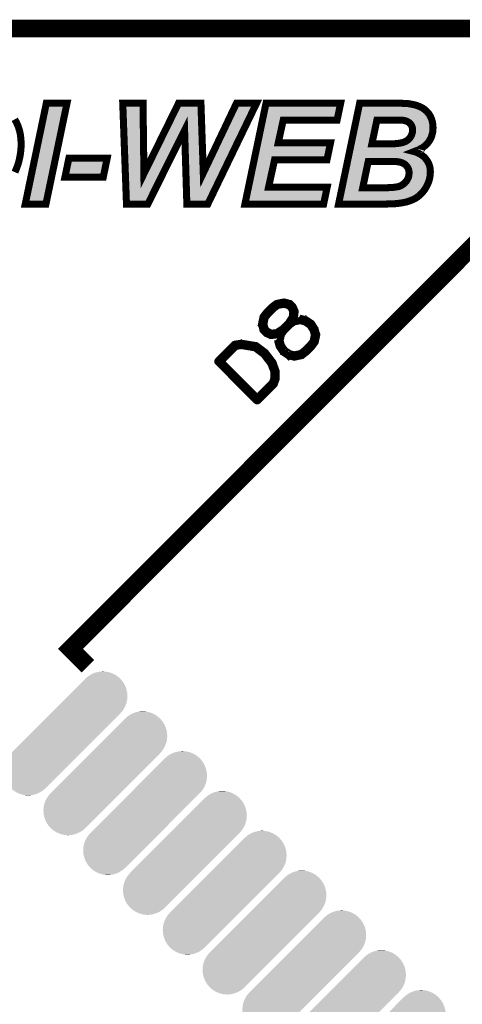
# Model space of a CAD drawing. Extents: x 0 to 130, y 0 to 74.
# Drawn here: x 62 to 68, y 60 to 74 of the extents above; entities that cross this region are included whole.
import ezdxf

# ---------------------------------------------------------------- set-up
doc = ezdxf.new("R2010")
doc.units = 0
doc.layers.get('0').update_dxf_attribs({"linetype": 'CONTINUOUS'})
for name, color, linetype in [('2_MASKTOP_GBR', 6, 'CONTINUOUS'), ('6_PLATA_GBR', 5, 'CONTINUOUS'), ('SCHELTOP_GBR', 7, 'CONTINUOUS')]:
    doc.layers.add(name, color=color, linetype=linetype)

# ---------------------------------------------------------------- blocks, each defined once
blk = doc.blocks.new('CUSTOM_118')
for points in [[(0.324554, 0.813452), (0.371384, 0.842148), (0.736018, 0.813452), (0.689188, 0.842148)], [(0.371384, 0.842148), (0.422126, 0.863168), (0.689188, 0.842148), (0.638446, 0.863168)], [(0.422126, 0.863168), (0.475532, 0.875988), (0.638446, 0.863168), (0.58504, 0.875988)], [(0.475532, 0.875988), (0.530286, 0.880298), (0.58504, 0.875988), (0.530286, 0.880298)], [(0.1942, 0.689188), (0.24103, 0.736018), (0.842148, 0.689188), (0.813452, 0.736018)], [(0.24103, 0.736018), (0.281838, 0.776826), (0.813452, 0.736018), (0.7786, 0.776826)], [(0.281838, 0.776826), (0.28279, 0.777782), (0.7786, 0.776826), (0.777782, 0.777782)], [(0.28279, 0.777782), (0.324554, 0.813452), (0.777782, 0.777782), (0.736018, 0.813452)], [(0.035298, 0.530286), (0.090052, 0.58504), (0.880298, 0.530286), (0.875988, 0.58504)], [(0.090052, 0.58504), (0.143458, 0.638446), (0.875988, 0.58504), (0.863168, 0.638446)], [(0.143458, 0.638446), (0.1942, 0.689188), (0.863168, 0.638446), (0.842148, 0.689188)], [(-0.123604, 0.371384), (-0.072862, 0.422126), (0.842148, 0.371384), (0.863168, 0.422126)], [(-0.072862, 0.422126), (-0.019456, 0.475532), (0.863168, 0.422126), (0.875988, 0.475532)], [(-0.019456, 0.475532), (0.035298, 0.530286), (0.875988, 0.475532), (0.880298, 0.530286)], [(-0.776826, -0.281838), (-0.21315, 0.281838), (0.21315, -0.281838), (0.776826, 0.281838)], [(-0.21315, 0.281838), (-0.212198, 0.28279), (0.776826, 0.281838), (0.777782, 0.28279)], [(-0.212198, 0.28279), (-0.170434, 0.324554), (0.777782, 0.28279), (0.813452, 0.324554)], [(-0.170434, 0.324554), (-0.123604, 0.371384), (0.813452, 0.324554), (0.842148, 0.371384)], [(-0.863168, -0.422126), (-0.842148, -0.371384), (0.072862, -0.422126), (0.123604, -0.371384)], [(-0.842148, -0.371384), (-0.813452, -0.324554), (0.123604, -0.371384), (0.170434, -0.324554)], [(-0.813452, -0.324554), (-0.777782, -0.28279), (0.170434, -0.324554), (0.212198, -0.28279)], [(-0.777782, -0.28279), (-0.776826, -0.281838), (0.212198, -0.28279), (0.21315, -0.281838)], [(-0.880298, -0.530286), (-0.875988, -0.475532), (-0.035298, -0.530286), (0.019456, -0.475532)], [(-0.875988, -0.58504), (-0.880298, -0.530286), (-0.090052, -0.58504), (-0.035298, -0.530286)], [(-0.875988, -0.475532), (-0.863168, -0.422126), (0.019456, -0.475532), (0.072862, -0.422126)], [(-0.863168, -0.638446), (-0.875988, -0.58504), (-0.143458, -0.638446), (-0.090052, -0.58504)], [(-0.842148, -0.689188), (-0.863168, -0.638446), (-0.1942, -0.689188), (-0.143458, -0.638446)], [(-0.813452, -0.736018), (-0.842148, -0.689188), (-0.24103, -0.736018), (-0.1942, -0.689188)], [(-0.778598, -0.776826), (-0.813452, -0.736018), (-0.281838, -0.776826), (-0.24103, -0.736018)], [(-0.777782, -0.777782), (-0.778598, -0.776826), (-0.28279, -0.777782), (-0.281838, -0.776826)], [(-0.736018, -0.813452), (-0.777782, -0.777782), (-0.324554, -0.813452), (-0.28279, -0.777782)], [(-0.689188, -0.842148), (-0.736018, -0.813452), (-0.371384, -0.842148), (-0.324554, -0.813452)], [(-0.638446, -0.863168), (-0.689188, -0.842148), (-0.422126, -0.863168), (-0.371384, -0.842148)], [(-0.58504, -0.875988), (-0.638446, -0.863168), (-0.475532, -0.875988), (-0.422126, -0.863168)], [(-0.530286, -0.880298), (-0.58504, -0.875988), (-0.530286, -0.880298), (-0.475532, -0.875988)]]:
    blk.add_solid(points)

msp = doc.modelspace()

# ---------------------------------------------------------------- linework, layer by layer
at = {"layer": '6_PLATA_GBR', "const_width": 0.249936}
msp.add_lwpolyline([(2.999994, 73.99998), (127, 73.99998)], dxfattribs=at)
at = {"layer": 'SCHELTOP_GBR'}
for points, const_width in [([(61.865764, 71.506766), (62.165382, 72.93897), (62.459362, 72.93897), (62.159768, 71.506766), (61.865764, 71.506766)], 0.100076), ([(64.46139, 71.506766), (64.163194, 71.506766), (64.130986, 72.553982), (63.608762, 71.506766), (63.304978, 71.506766), (63.251766, 72.93897), (63.540182, 72.93897), (63.552782, 71.93661), (64.045592, 72.93897), (64.363372, 72.93897), (64.397002, 71.947786), (64.868806, 72.93897), (65.154378, 72.93897), (64.46139, 71.506766)], 0.100076), ([(64.989202, 71.506766), (65.288796, 72.93897), (66.350008, 72.93897), (66.299588, 72.699576), (65.533778, 72.699576), (65.462404, 72.374786), (66.205786, 72.374786), (66.155366, 72.135364), (65.410588, 72.135364), (65.325168, 71.746186), (66.158186, 71.746186), (66.107768, 71.506766), (64.989202, 71.506766)], 0.100076), ([(66.320568, 71.506766), (66.620186, 72.93897), (67.14937, 72.93897), (67.184396, 72.937574), (67.216578, 72.937574), (67.245992, 72.936176), (67.272586, 72.93478), (67.296412, 72.933382), (67.317366, 72.931986), (67.33418, 72.929166), (67.384574, 72.919386), (67.432174, 72.906764), (67.474212, 72.89), (67.513378, 72.870364), (67.54838, 72.846564), (67.577766, 72.818574), (67.604386, 72.787764), (67.625366, 72.752762), (67.642182, 72.714992), (67.653408, 72.675776), (67.660392, 72.635186), (67.663188, 72.591804), (67.66179, 72.562364), (67.658996, 72.533002), (67.653408, 72.506382), (67.646372, 72.479788), (67.637964, 72.454566), (67.612768, 72.406968), (67.5974, 72.384564), (67.579164, 72.363584), (67.55958, 72.343976), (67.537204, 72.324366), (67.513378, 72.307576), (67.485388, 72.29221), (67.45737, 72.276766), (67.425188, 72.264168), (67.392982, 72.25157), (67.4196, 72.244584), (67.444772, 72.233408), (67.468572, 72.222182), (67.489578, 72.209584), (67.510584, 72.195564), (67.530168, 72.180196), (67.546982, 72.163382), (67.563772, 72.143772), (67.577766, 72.124188), (67.590366, 72.10458), (67.601592, 72.083574), (67.609974, 72.061196), (67.616984, 72.038768), (67.621176, 72.016366), (67.62397, 71.992566), (67.625366, 71.968766), (67.62397, 71.93661), (67.621176, 71.905774), (67.615562, 71.873568), (67.60718, 71.842782), (67.5974, 71.81337), (67.584778, 71.782584), (67.569384, 71.753172), (67.55257, 71.723784), (67.533012, 71.695768), (67.51198, 71.67057), (67.489578, 71.646796), (67.464382, 71.624368), (67.439184, 71.604784), (67.411168, 71.586598), (67.380384, 71.57118), (67.349574, 71.557184), (67.315968, 71.545984), (67.27957, 71.534782), (67.239008, 71.5264), (67.19697, 71.519364), (67.150768, 71.513776), (67.103168, 71.509586), (67.051378, 71.508162), (66.996768, 71.506766), (66.320568, 71.506766)], 0.100076), ([(61.71598, 72.709404), (61.74397, 72.658986), (61.766374, 72.605772), (61.784612, 72.549766), (61.797184, 72.489568), (61.804168, 72.426576), (61.806964, 72.36079), (61.805566, 72.307576), (61.801376, 72.257184), (61.79439, 72.205368), (61.784612, 72.154974), (61.773384, 72.105978), (61.757966, 72.057006), (61.73978, 72.007984), (61.718774, 71.958962)], 0.100076), ([(66.79377, 72.36079), (67.01917, 72.36079), (67.056966, 72.36079), (67.09057, 72.362188), (67.121404, 72.363584), (67.150768, 72.366378), (67.175964, 72.369172), (67.199764, 72.373364), (67.22077, 72.37758), (67.239008, 72.38177), (67.269766, 72.394368), (67.296412, 72.409812), (67.320186, 72.42937), (67.338372, 72.451772), (67.353764, 72.476996), (67.363594, 72.503564), (67.37058, 72.528812), (67.371976, 72.556776), (67.37058, 72.58337), (67.363594, 72.60717), (67.353764, 72.628176), (67.341166, 72.646362), (67.32298, 72.663176), (67.302, 72.675776), (67.278174, 72.686976), (67.25158, 72.693988), (67.2418, 72.695384), (67.229178, 72.696782), (67.213784, 72.696782), (67.195572, 72.698178), (67.174568, 72.698178), (67.150768, 72.699576), (67.1242, 72.699576), (67.094786, 72.699576), (66.86517, 72.699576), (66.79377, 72.36079)], 0.100076), ([(69.82714, 72.013902), (69.82714, 72.013876), (69.580124, 72.260892), (62.50907, 65.189812), (62.75606, 64.942848), (62.509044, 65.189812), (69.580124, 72.260892), (69.82714, 72.013902)], 0.249936), ([(62.485982, 72.157768), (63.030608, 72.157768), (62.974602, 71.887588), (62.429974, 71.887588), (62.485982, 72.157768)], 0.100076), ([(66.66357, 71.737778), (66.94777, 71.737778), (66.99118, 71.737778), (67.030372, 71.739176), (67.065372, 71.740572), (67.09758, 71.743366), (67.125596, 71.746186), (67.150768, 71.750378), (67.171774, 71.754568), (67.188588, 71.760208), (67.217976, 71.774176), (67.243198, 71.790966), (67.266972, 71.811972), (67.286582, 71.835772), (67.302, 71.862366), (67.314572, 71.890382), (67.320186, 71.918372), (67.32298, 71.947786), (67.321582, 71.964576), (67.320186, 71.981364), (67.315968, 71.996808), (67.31038, 72.012176), (67.302, 72.02617), (67.293566, 72.040166), (67.282364, 72.052764), (67.269766, 72.065388), (67.255772, 72.076564), (67.239008, 72.084972), (67.22077, 72.093378), (67.199764, 72.100364), (67.175964, 72.10458), (67.150768, 72.108772), (67.1242, 72.110168), (67.093364, 72.111566), (66.74198, 72.111566), (66.66357, 71.737778)], 0.100076), ([(65.277872, 69.894272), (65.277872, 69.899072), (65.276272, 69.903086), (65.273072, 69.907074), (65.268272, 69.909462), (65.261872, 69.911088), (65.25707, 69.911088), (65.25227, 69.910274), (65.248282, 69.907074), (65.24747, 69.90626), (65.24587, 69.90146), (65.225066, 69.801486), (65.22428, 69.795898), (65.225066, 69.79506), (65.22428, 69.794272), (65.225066, 69.793484), (65.24587, 69.717462), (65.24747, 69.713476), (65.24747, 69.712662), (65.249856, 69.71025), (65.289862, 69.670296), (65.29225, 69.667882), (65.293876, 69.66707), (65.294662, 69.66707), (65.356258, 69.639866), (65.357882, 69.638292), (65.361058, 69.638292), (65.36187, 69.638292), (65.362658, 69.638292), (65.365072, 69.639052), (65.44907, 69.648654), (65.449856, 69.649468), (65.45067, 69.649468), (65.453056, 69.649468), (65.454656, 69.650254), (65.45707, 69.65188), (65.477898, 69.664656), (65.45547, 69.571058), (65.454656, 69.56547), (65.454656, 69.564656), (65.454656, 69.563868), (65.45547, 69.563056), (65.475484, 69.486272), (65.476272, 69.48386), (65.47866, 69.481472), (65.52908, 69.408676), (65.530654, 69.40705), (65.531492, 69.404662), (65.533854, 69.403848), (65.605864, 69.354268), (65.60825, 69.351856), (65.60909, 69.351068), (65.609852, 69.351856), (65.686686, 69.331866), (65.692274, 69.331078), (65.694688, 69.331866), (65.793874, 69.353456), (65.797862, 69.354268), (65.799462, 69.355868), (65.859456, 69.401462), (65.860296, 69.402274), (65.862658, 69.404662), (65.938654, 69.480684), (65.939466, 69.481472), (65.985898, 69.54228), (65.987472, 69.544692), (65.989072, 69.548654), (66.00985, 69.647054), (66.00985, 69.650254), (66.00825, 69.653454), (66.00825, 69.654292), (66.00825, 69.655056), (65.98666, 69.728664), (65.985898, 69.729476), (65.985898, 69.731052), (65.984272, 69.733464), (65.937892, 69.807862), (65.93548, 69.810248), (65.933066, 69.812662), (65.859456, 69.860668), (65.857882, 69.860668), (65.85707, 69.861456), (65.856256, 69.861456), (65.854656, 69.862268), (65.853868, 69.861456), (65.853056, 69.862268), (65.780284, 69.88307), (65.772284, 69.884672), (65.677872, 69.864656), (65.690648, 69.885458), (65.691462, 69.887872), (65.692274, 69.89186), (65.702688, 69.97667), (65.702688, 69.97827), (65.70345, 69.98147), (65.702688, 69.98467), (65.67546, 70.046266), (65.674672, 70.047866), (65.67386, 70.049466), (65.671472, 70.051854), (65.631466, 70.091072), (65.629866, 70.092696), (65.628266, 70.094272), (65.624252, 70.09506), (65.546656, 70.115048), (65.543456, 70.115048), (65.537868, 70.114288), (65.442668, 70.095872), (65.439468, 70.09506), (65.434668, 70.092696), (65.373884, 70.047054), (65.373072, 70.046266), (65.371472, 70.044692), (65.29705, 69.970268), (65.296288, 69.969456), (65.293876, 69.967094), (65.248282, 69.907074), (65.24747, 69.90626), (65.24587, 69.90146), (65.246656, 69.895872), (65.249856, 69.89026), (65.25387, 69.886272), (65.258696, 69.883858), (65.264284, 69.882258), (65.269872, 69.883858), (65.274698, 69.887872), (65.27706, 69.89026), (65.277872, 69.894272)], 0.100076), ([(65.321052, 69.947866), (65.394662, 70.02145), (65.453056, 70.06628), (65.541068, 70.082284), (65.613052, 70.064656), (65.645868, 70.031864), (65.669872, 69.975856), (65.661058, 69.900672), (65.60345, 69.811062), (65.531492, 69.739052), (65.441068, 69.680658), (65.365072, 69.671056), (65.311452, 69.695872), (65.277872, 69.729476), (65.257858, 69.797472), (65.276272, 69.89026), (65.321052, 69.947866)], 0.100076), ([(65.553082, 69.715888), (65.55387, 69.71665), (65.625852, 69.78866), (65.626666, 69.789472), (65.685874, 69.831864), (65.77706, 69.851066), (65.842668, 69.831864), (65.912264, 69.787058), (65.957068, 69.715888), (65.977058, 69.651068), (65.95867, 69.557468), (65.91389, 69.502274), (65.91305, 69.501462), (65.841068, 69.429452), (65.840254, 69.428664), (65.78346, 69.383072), (65.690648, 69.364656), (65.621052, 69.38226), (65.554656, 69.429452), (65.508252, 69.495874), (65.488262, 69.56707), (65.509852, 69.656656), (65.553082, 69.715888)], 0.100076), ([(65.15067, 69.494272), (65.149096, 69.49506), (65.14747, 69.495874), (65.14427, 69.495874), (65.143456, 69.496686), (65.058672, 69.510276), (65.056258, 69.511062), (64.938656, 69.529452), (64.936268, 69.529452), (64.934668, 69.52869), (64.933856, 69.529452), (64.84747, 69.515864), (64.843456, 69.514262), (64.84107, 69.512688), (64.838656, 69.51185), (64.60909, 69.28226), (64.605866, 69.276672), (64.605866, 69.271058), (64.605866, 69.264656), (64.607466, 69.26227), (64.60909, 69.259856), (65.15227, 68.716652), (65.154682, 68.715052), (65.157096, 68.713476), (65.160272, 68.713476), (65.163472, 68.713476), (65.166672, 68.713476), (65.169872, 68.713476), (65.17226, 68.715052), (65.174672, 68.716652), (65.404264, 68.946268), (65.406652, 68.94868), (65.407464, 68.951094), (65.433068, 69.023864), (65.433854, 69.029452), (65.433854, 69.031054), (65.430654, 69.134254), (65.430654, 69.136666), (65.429054, 69.140654), (65.389048, 69.254268), (65.388262, 69.255894), (65.387474, 69.257468), (65.386662, 69.258256), (65.282648, 69.39346), (65.279474, 69.3975), (65.15067, 69.494272)], 0.100076), ([(65.051458, 69.479058), (65.133092, 69.46387), (65.257858, 69.37187), (65.357882, 69.239054), (65.399462, 69.130292), (65.40185, 69.033466), (65.377872, 68.966258), (65.163472, 68.751856), (64.64427, 69.271058), (64.857884, 69.484672), (64.936268, 69.496686), (65.04907, 69.478272), (65.051458, 69.479058)], 0.100076)]:
    msp.add_lwpolyline(points, dxfattribs=dict(at, const_width=const_width))
for points in [[(61.927362, 71.556804), (62.206048, 72.88893), (62.119102, 71.556804), (62.39777, 72.88893)], [(62.206048, 72.88893), (62.20605, 72.888932), (62.39777, 72.88893), (62.20605, 72.888932)], [(63.339104, 71.93602), (63.303708, 72.88893), (63.502744, 71.93602), (63.49078, 72.88893)], [(63.936084, 72.602808), (64.076758, 72.88893), (64.324716, 72.602808), (64.31501, 72.88893)], [(64.076758, 72.88893), (64.07676, 72.888932), (64.31501, 72.88893), (64.07676, 72.888932)], [(64.442208, 71.926312), (64.900404, 72.88893), (64.608806, 71.926312), (65.074574, 72.88893)], [(64.900404, 72.88893), (64.900406, 72.888932), (65.074574, 72.88893), (64.900406, 72.888932)], [(65.300316, 72.749614), (65.32946, 72.888932), (66.258998, 72.749614), (66.288336, 72.888932)], [(66.654626, 72.85917), (66.657018, 72.870598), (67.416438, 72.85917), (67.373384, 72.870598)], [(66.657018, 72.870598), (66.658972, 72.879938), (67.373384, 72.870598), (67.325222, 72.879938)], [(66.658972, 72.879938), (66.65945, 72.882228), (67.325222, 72.879938), (67.311564, 72.882228)], [(66.65945, 72.882228), (66.659706, 72.883446), (67.311564, 72.882228), (67.293186, 72.883446)], [(66.659706, 72.883446), (66.659992, 72.884818), (67.293186, 72.883446), (67.26997, 72.884818)], [(66.659992, 72.884818), (66.660284, 72.886214), (67.26997, 72.884818), (67.243402, 72.886214)], [(66.660284, 72.886214), (66.66056, 72.887536), (67.243402, 72.886214), (67.215384, 72.887536)], [(66.66056, 72.887536), (66.660854, 72.888932), (67.183386, 72.887536), (67.14838, 72.888932)], [(65.292102, 72.71035), (65.30031, 72.749586), (65.484944, 72.71035), (65.533744, 72.749586)], [(65.30031, 72.749586), (65.300316, 72.749614), (65.533744, 72.749586), (65.533824, 72.749614)], [(66.623394, 72.709874), (66.62772, 72.730552), (66.816194, 72.709874), (66.825868, 72.730552)], [(66.62772, 72.730552), (66.630658, 72.744602), (66.825868, 72.730552), (66.843318, 72.744602)], [(66.630658, 72.744602), (66.631706, 72.74961), (66.843318, 72.744602), (66.865156, 72.74961)], [(66.631706, 72.749614), (66.633534, 72.758344), (67.56892, 72.749614), (67.563684, 72.758344)], [(66.631706, 72.74961), (66.631706, 72.749614), (66.865156, 72.74961), (67.150768, 72.749614)], [(66.633534, 72.758344), (66.638908, 72.784034), (67.563684, 72.758344), (67.541492, 72.784034)], [(66.638908, 72.784034), (66.643818, 72.807502), (67.541492, 72.784034), (67.51683, 72.807502)], [(66.643818, 72.807502), (66.647922, 72.827118), (67.51683, 72.807502), (67.487988, 72.827118)], [(66.647922, 72.827118), (66.651522, 72.844334), (67.487988, 72.827118), (67.45368, 72.844334)], [(66.651522, 72.844334), (66.654626, 72.85917), (67.45368, 72.844334), (67.416438, 72.85917)], [(67.153726, 72.749536), (67.150768, 72.749614), (67.568966, 72.749536), (67.56892, 72.749614)], [(67.176034, 72.748216), (67.153726, 72.749536), (67.569758, 72.748216), (67.568966, 72.749536)], [(67.199426, 72.748062), (67.195572, 72.748216), (67.56985, 72.748062), (67.569758, 72.748216)], [(67.215714, 72.74682), (67.199426, 72.748062), (67.570596, 72.74682), (67.56985, 72.748062)], [(67.234696, 72.746512), (67.229178, 72.74682), (67.57078, 72.746512), (67.570596, 72.74682)], [(67.247378, 72.74511), (67.234696, 72.746512), (67.57162, 72.74511), (67.57078, 72.746512)], [(67.248862, 72.744914), (67.247378, 72.74511), (67.571738, 72.744914), (67.57162, 72.74511)], [(67.25861, 72.743522), (67.248862, 72.744914), (67.572574, 72.743522), (67.571738, 72.744914)], [(67.264348, 72.74237), (67.25861, 72.743522), (67.573264, 72.74237), (67.572574, 72.743522)], [(67.290908, 72.73537), (67.264348, 72.74237), (67.577462, 72.73537), (67.573264, 72.74237)], [(67.299452, 72.732268), (67.290908, 72.73537), (67.579322, 72.732268), (67.577462, 72.73537)], [(67.305034, 72.729644), (67.299452, 72.732268), (67.580894, 72.729644), (67.579322, 72.732268)], [(67.32328, 72.721066), (67.305034, 72.729644), (67.58471, 72.721066), (67.580894, 72.729644)], [(63.923066, 72.57633), (63.936084, 72.602808), (64.086248, 72.57633), (64.141616, 72.602808)], [(64.141768, 72.602774), (64.141616, 72.602808), (64.324716, 72.602774), (64.324716, 72.602808)], [(64.180974, 72.555564), (64.141768, 72.602774), (64.326318, 72.555564), (64.324716, 72.602774)], [(65.22416, 72.385556), (65.292086, 72.710278), (65.41354, 72.385556), (65.484898, 72.710278)], [(65.292086, 72.710278), (65.292102, 72.71035), (65.484898, 72.710278), (65.484944, 72.71035)], [(66.55252, 72.371104), (66.623394, 72.709874), (66.744802, 72.371104), (66.816194, 72.709874)], [(67.327706, 72.718706), (67.32328, 72.721066), (67.58576, 72.718706), (67.58471, 72.721066)], [(67.348744, 72.706072), (67.327706, 72.718706), (67.591382, 72.706072), (67.58576, 72.718706)], [(67.35693, 72.699914), (67.348744, 72.706072), (67.59412, 72.699914), (67.591382, 72.706072)], [(67.35914, 72.697872), (67.35693, 72.699914), (67.595028, 72.697872), (67.59412, 72.699914)], [(67.375116, 72.6831), (67.35914, 72.697872), (67.599266, 72.6831), (67.595028, 72.697872)], [(67.382276, 72.674874), (67.375116, 72.6831), (67.601626, 72.674874), (67.599266, 72.6831)], [(67.389378, 72.664624), (67.382276, 72.674874), (67.604564, 72.664624), (67.601626, 72.674874)], [(67.3949, 72.65665), (67.389378, 72.664624), (67.605936, 72.65665), (67.604564, 72.664624)], [(67.399068, 72.649404), (67.3949, 72.65665), (67.607182, 72.649404), (67.605936, 72.65665)], [(67.408464, 72.629332), (67.399068, 72.649404), (67.610632, 72.629332), (67.607182, 72.649404)], [(67.408904, 72.628388), (67.408464, 72.629332), (67.610694, 72.628388), (67.610632, 72.629332)], [(67.411602, 72.621264), (67.408904, 72.628388), (67.611152, 72.621264), (67.610694, 72.628388)], [(67.41858, 72.597482), (67.411602, 72.621264), (67.612682, 72.597482), (67.611152, 72.621264)], [(67.419618, 72.591396), (67.41858, 72.597482), (67.613072, 72.591396), (67.612682, 72.597482)], [(67.420538, 72.586), (67.419618, 72.591396), (67.612814, 72.586), (67.613072, 72.591396)], [(67.421596, 72.565904), (67.420538, 72.586), (67.611854, 72.565904), (67.612814, 72.586)], [(63.597712, 71.914584), (63.923032, 72.576264), (63.756214, 71.914584), (64.086184, 72.576264)], [(63.923032, 72.576264), (63.923066, 72.57633), (64.086184, 72.576264), (64.086248, 72.57633)], [(64.181002, 72.555488), (64.180974, 72.555564), (64.32632, 72.555488), (64.326318, 72.555564)], [(64.199738, 71.946128), (64.181002, 72.555488), (64.346986, 71.946128), (64.32632, 72.555488)], [(67.385502, 72.432936), (67.396494, 72.450944), (67.569898, 72.432936), (67.57943, 72.450944)], [(67.396494, 72.450944), (67.400712, 72.459642), (67.57943, 72.450944), (67.584034, 72.459642)], [(67.400712, 72.459642), (67.40615, 72.474344), (67.584034, 72.459642), (67.591818, 72.474344)], [(67.40615, 72.474344), (67.410522, 72.486158), (67.591818, 72.474344), (67.595746, 72.486158)], [(67.410522, 72.486158), (67.411828, 72.490228), (67.595746, 72.486158), (67.597098, 72.490228)], [(67.411828, 72.490228), (67.412908, 72.494138), (67.597098, 72.490228), (67.5984, 72.494138)], [(67.412908, 72.494138), (67.418818, 72.515496), (67.5984, 72.494138), (67.604066, 72.515496)], [(67.418818, 72.515496), (67.41921, 72.517932), (67.604066, 72.515496), (67.604714, 72.517932)], [(67.41921, 72.517932), (67.420566, 72.526328), (67.604714, 72.517932), (67.606468, 72.526328)], [(67.420566, 72.526328), (67.421276, 72.540556), (67.606468, 72.526328), (67.609442, 72.540556)], [(67.421276, 72.540556), (67.421966, 72.554308), (67.609442, 72.540556), (67.61075, 72.554308)], [(67.42194, 72.559356), (67.421596, 72.565904), (67.61123, 72.559356), (67.611854, 72.565904)], [(67.422014, 72.556776), (67.42194, 72.559356), (67.610984, 72.556776), (67.61123, 72.559356)], [(67.421966, 72.554308), (67.422014, 72.556776), (67.61075, 72.554308), (67.610984, 72.556776)], [(65.18229, 72.185404), (65.211438, 72.324748), (66.114778, 72.185404), (66.144114, 72.324748)], [(65.211438, 72.324748), (65.211442, 72.32476), (65.462434, 72.324748), (65.462378, 72.32476)], [(65.211442, 72.32476), (65.215344, 72.343416), (65.462378, 72.32476), (65.423468, 72.343416)], [(65.215344, 72.343416), (65.215362, 72.343502), (65.423468, 72.343416), (65.4234, 72.343502)], [(65.215362, 72.343502), (65.22416, 72.385556), (65.4234, 72.343502), (65.41354, 72.385556)], [(66.537268, 72.2982), (66.539894, 72.310752), (67.374788, 72.2982), (67.406902, 72.310752)], [(66.539894, 72.310752), (66.540138, 72.311918), (66.79377, 72.310752), (66.78307, 72.311918)], [(66.540138, 72.311918), (66.54214, 72.321486), (66.78307, 72.311918), (66.762796, 72.321486)], [(66.54214, 72.321486), (66.545792, 72.338938), (66.762796, 72.321486), (66.748744, 72.338938)], [(66.545792, 72.338938), (66.550358, 72.360764), (66.748744, 72.338938), (66.743738, 72.360764)], [(66.550358, 72.360764), (66.55252, 72.371104), (66.743738, 72.360764), (66.744802, 72.371104)], [(67.056996, 72.310752), (67.059078, 72.310802), (67.406902, 72.310752), (67.40703, 72.310802)], [(67.059078, 72.310802), (67.092652, 72.3122), (67.40703, 72.310802), (67.410608, 72.3122)], [(67.092652, 72.3122), (67.12368, 72.313596), (67.410608, 72.3122), (67.41418, 72.313596)], [(67.12368, 72.313596), (67.12613, 72.313772), (67.41418, 72.313596), (67.41463, 72.313772)], [(67.12613, 72.313772), (67.15548, 72.316564), (67.41463, 72.313772), (67.421774, 72.316564)], [(67.15548, 72.316564), (67.181504, 72.319442), (67.421774, 72.316564), (67.429136, 72.319442)], [(67.181504, 72.319442), (67.184612, 72.31989), (67.429136, 72.319442), (67.430282, 72.31989)], [(67.184612, 72.31989), (67.197496, 72.32216), (67.430282, 72.31989), (67.436092, 72.32216)], [(67.197496, 72.32216), (67.20843, 72.324086), (67.436092, 72.32216), (67.43958, 72.324086)], [(67.20843, 72.324086), (67.231992, 72.328816), (67.43958, 72.324086), (67.448152, 72.328816)], [(67.231992, 72.328816), (67.250188, 72.332998), (67.448152, 72.328816), (67.45573, 72.332998)], [(67.250188, 72.332998), (67.257978, 72.335466), (67.45573, 72.332998), (67.460202, 72.335466)], [(67.257978, 72.335466), (67.259466, 72.336076), (67.460202, 72.335466), (67.461308, 72.336076)], [(67.259466, 72.336076), (67.288732, 72.348062), (67.461308, 72.336076), (67.483124, 72.348062)], [(67.288732, 72.348062), (67.292868, 72.350104), (67.483124, 72.348062), (67.486842, 72.350104)], [(67.292868, 72.350104), (67.294862, 72.351088), (67.486842, 72.350104), (67.48824, 72.351088)], [(67.294862, 72.351088), (67.316696, 72.363742), (67.48824, 72.351088), (67.506222, 72.363742)], [(67.316696, 72.363742), (67.321494, 72.366522), (67.506222, 72.363742), (67.509392, 72.366522)], [(67.321494, 72.366522), (67.328232, 72.371194), (67.509392, 72.366522), (67.51472, 72.371194)], [(67.328232, 72.371194), (67.339572, 72.380524), (67.51472, 72.371194), (67.525364, 72.380524)], [(67.339572, 72.380524), (67.35199, 72.39074), (67.525364, 72.380524), (67.535564, 72.39074)], [(67.35199, 72.39074), (67.358908, 72.39771), (67.535564, 72.39074), (67.542524, 72.39771)], [(67.358908, 72.39771), (67.359026, 72.397828), (67.542524, 72.39771), (67.542626, 72.397828)], [(67.359026, 72.397828), (67.373148, 72.415224), (67.542626, 72.397828), (67.557754, 72.415224)], [(67.373148, 72.415224), (67.377204, 72.42022), (67.557754, 72.415224), (67.561178, 72.42022)], [(67.377204, 72.42022), (67.381094, 72.425712), (67.561178, 72.42022), (67.564944, 72.425712)], [(67.381094, 72.425712), (67.385502, 72.432936), (67.564944, 72.425712), (67.569898, 72.432936)], [(65.174072, 72.146114), (65.182284, 72.185376), (65.361754, 72.146114), (65.410554, 72.185376)], [(65.182284, 72.185376), (65.18229, 72.185404), (65.410554, 72.185376), (65.410634, 72.185404)], [(66.508692, 72.161604), (66.50988, 72.16728), (67.471328, 72.161604), (67.462824, 72.16728)], [(66.50988, 72.16728), (66.512122, 72.178002), (67.462824, 72.16728), (67.444948, 72.178002)], [(66.512122, 72.178002), (66.514196, 72.187916), (67.444948, 72.178002), (67.423922, 72.187916)], [(66.514196, 72.187916), (66.516142, 72.197218), (67.423922, 72.187916), (67.40298, 72.197218)], [(66.516142, 72.197218), (66.517388, 72.203172), (67.40298, 72.197218), (67.380326, 72.203172)], [(66.517388, 72.203172), (66.517398, 72.203214), (67.380326, 72.203172), (67.380256, 72.203214)], [(66.517398, 72.203214), (66.526894, 72.248604), (67.380256, 72.203214), (67.343078, 72.248604)], [(66.526894, 72.248604), (66.52691, 72.248684), (67.343078, 72.248604), (67.343052, 72.248684)], [(66.52691, 72.248684), (66.526924, 72.248752), (67.343052, 72.248684), (67.343072, 72.248752)], [(66.526924, 72.248752), (66.537258, 72.298146), (67.343072, 72.248752), (67.374722, 72.298146)], [(66.537258, 72.298146), (66.537268, 72.2982), (67.374722, 72.298146), (67.374788, 72.2982)], [(62.491444, 71.937626), (62.526698, 72.107728), (62.933882, 71.937626), (62.969142, 72.107728)], [(62.526698, 72.107728), (62.5267, 72.10773), (62.969142, 72.107728), (62.5267, 72.10773)], [(65.092658, 71.75693), (65.174056, 72.146042), (65.276304, 71.75693), (65.361708, 72.146042)], [(65.174056, 72.146042), (65.174072, 72.146114), (65.361708, 72.146042), (65.361754, 72.146114)], [(66.422172, 71.748042), (66.500368, 72.121812), (66.6146, 71.748042), (66.693004, 72.121812)], [(66.500368, 72.121812), (66.504704, 72.142542), (66.693004, 72.121812), (66.70268, 72.142542)], [(66.504704, 72.142542), (66.507644, 72.156592), (66.70268, 72.142542), (66.720128, 72.156592)], [(66.507644, 72.156592), (66.508692, 72.1616), (66.720128, 72.156592), (66.741966, 72.1616)], [(66.508692, 72.1616), (66.508692, 72.161604), (66.741966, 72.1616), (67.093364, 72.161604)], [(67.09558, 72.161554), (67.093364, 72.161604), (67.471404, 72.161554), (67.471328, 72.161604)], [(67.126816, 72.16013), (67.09558, 72.161554), (67.473536, 72.16013), (67.471404, 72.161554)], [(67.153354, 72.158734), (67.126816, 72.16013), (67.475628, 72.158734), (67.473536, 72.16013)], [(67.158992, 72.15812), (67.153354, 72.158734), (67.476548, 72.15812), (67.475628, 72.158734)], [(67.177866, 72.15499), (67.158992, 72.15812), (67.481236, 72.15499), (67.476548, 72.15812)], [(67.184702, 72.153856), (67.177866, 72.15499), (67.482682, 72.153856), (67.481236, 72.15499)], [(67.208486, 72.149644), (67.184702, 72.153856), (67.488046, 72.149644), (67.482682, 72.153856)], [(67.215552, 72.147838), (67.208486, 72.149644), (67.490346, 72.147838), (67.488046, 72.149644)], [(67.231098, 72.142672), (67.215552, 72.147838), (67.496926, 72.142672), (67.490346, 72.147838)], [(67.23655, 72.14086), (67.231098, 72.142672), (67.498738, 72.14086), (67.496926, 72.142672)], [(67.241698, 72.138832), (67.23655, 72.14086), (67.500766, 72.138832), (67.498738, 72.14086)], [(67.259902, 72.13044), (67.241698, 72.138832), (67.509158, 72.13044), (67.500766, 72.138832)], [(67.261386, 72.129724), (67.259902, 72.13044), (67.509874, 72.129724), (67.509158, 72.13044)], [(67.262054, 72.12939), (67.261386, 72.129724), (67.510208, 72.12939), (67.509874, 72.129724)], [(67.27818, 72.121306), (67.262054, 72.12939), (67.517136, 72.121306), (67.510208, 72.12939)], [(67.286996, 72.115646), (67.27818, 72.121306), (67.521986, 72.115646), (67.517136, 72.121306)], [(67.290462, 72.11288), (67.286996, 72.115646), (67.524354, 72.11288), (67.521986, 72.115646)], [(67.300982, 72.10448), (67.290462, 72.11288), (67.530354, 72.10448), (67.524354, 72.11288)], [(67.305202, 72.100716), (67.300982, 72.10448), (67.533042, 72.100716), (67.530354, 72.10448)], [(67.309794, 72.096116), (67.305202, 72.100716), (67.536326, 72.096116), (67.533042, 72.100716)], [(67.317736, 72.088158), (67.309794, 72.096116), (67.541446, 72.088158), (67.536326, 72.096116)], [(67.319756, 72.08601), (67.317736, 72.088158), (67.542826, 72.08601), (67.541446, 72.088158)], [(67.325796, 72.079218), (67.319756, 72.08601), (67.547194, 72.079218), (67.542826, 72.08601)], [(67.330948, 72.073424), (67.325796, 72.079218), (67.550284, 72.073424), (67.547194, 72.079218)], [(67.336416, 72.065998), (67.330948, 72.073424), (67.554246, 72.065998), (67.550284, 72.073424)], [(67.338276, 72.062912), (67.336416, 72.065998), (67.55589, 72.062912), (67.554246, 72.065998)], [(67.344924, 72.051876), (67.338276, 72.062912), (67.560034, 72.051876), (67.55589, 72.062912)], [(67.349076, 72.044946), (67.344924, 72.051876), (67.562634, 72.044946), (67.560034, 72.051876)], [(67.353308, 72.03788), (67.349076, 72.044946), (67.56484, 72.03788), (67.562634, 72.044946)], [(67.357398, 72.029264), (67.353308, 72.03788), (67.567528, 72.029264), (67.56484, 72.03788)], [(67.358346, 72.026662), (67.357398, 72.029264), (67.56834, 72.026662), (67.567528, 72.029264)], [(67.36298, 72.013912), (67.358346, 72.026662), (67.57072, 72.013912), (67.56834, 72.026662)], [(63.339106, 71.935944), (63.339104, 71.93602), (63.50277, 71.935944), (63.502744, 71.93602)], [(63.340892, 71.887872), (63.339106, 71.935944), (63.541694, 71.887872), (63.50277, 71.935944)], [(63.340894, 71.887836), (63.340892, 71.887872), (63.541848, 71.887836), (63.541694, 71.887872)], [(63.353188, 71.556806), (63.340894, 71.887836), (63.577796, 71.556806), (63.742876, 71.887836)], [(63.541848, 71.887836), (63.597648, 71.914516), (63.742876, 71.887836), (63.75618, 71.914516)], [(63.597648, 71.914516), (63.597712, 71.914584), (63.75618, 71.914516), (63.756214, 71.914584)], [(64.199742, 71.946052), (64.199738, 71.946128), (64.347014, 71.946052), (64.346986, 71.946128)], [(64.201192, 71.898866), (64.199742, 71.946052), (64.386754, 71.898866), (64.347014, 71.946052)], [(64.201192, 71.898834), (64.201192, 71.898866), (64.386906, 71.898834), (64.386754, 71.898866)], [(64.211708, 71.556806), (64.201192, 71.898834), (64.430018, 71.556806), (64.59551, 71.898834)], [(64.386906, 71.898834), (64.442142, 71.926246), (64.59551, 71.898834), (64.608774, 71.926246)], [(64.442142, 71.926246), (64.442208, 71.926312), (64.608774, 71.926246), (64.608806, 71.926312)], [(67.364226, 72.009992), (67.36298, 72.013912), (67.571452, 72.009992), (67.57072, 72.013912)], [(67.363618, 71.880546), (67.364408, 71.884476), (67.565602, 71.880546), (67.56667, 71.884476)], [(67.36454, 72.008844), (67.364226, 72.009992), (67.571666, 72.008844), (67.571452, 72.009992)], [(67.364408, 71.884476), (67.369262, 71.908576), (67.56667, 71.884476), (67.570864, 71.908576)], [(67.368446, 71.994548), (67.36454, 72.008844), (67.57336, 71.994548), (67.571666, 72.008844)], [(67.369568, 71.988204), (67.368446, 71.994548), (67.57411, 71.988204), (67.57336, 71.994548)], [(67.369262, 71.908576), (67.369802, 71.91232), (67.570864, 71.908576), (67.571516, 71.91232)], [(67.370044, 71.985512), (67.369568, 71.988204), (67.57427, 71.985512), (67.57411, 71.988204)], [(67.369802, 71.91232), (67.36999, 71.913622), (67.571516, 71.91232), (67.571634, 71.913622)], [(67.36999, 71.913622), (67.372496, 71.939986), (67.571634, 71.913622), (67.574032, 71.939986)], [(67.37147, 71.968386), (67.370044, 71.985512), (67.575278, 71.968386), (67.57427, 71.985512)], [(67.372842, 71.951906), (67.37147, 71.968386), (67.574554, 71.951906), (67.575278, 71.968386)], [(67.372496, 71.939986), (67.37279, 71.943072), (67.574032, 71.939986), (67.574166, 71.943072)], [(67.37279, 71.943072), (67.373018, 71.947786), (67.574166, 71.943072), (67.574374, 71.947786)], [(67.373018, 71.947786), (67.372842, 71.951906), (67.574374, 71.947786), (67.574554, 71.951906)], [(65.083862, 71.714878), (65.092658, 71.75693), (65.286164, 71.714878), (65.276304, 71.75693)], [(66.42002, 71.737752), (66.422172, 71.748042), (66.613538, 71.737752), (66.6146, 71.748042)], [(67.245716, 71.732522), (67.270918, 71.749298), (67.49763, 71.732522), (67.509358, 71.749298)], [(67.270918, 71.749298), (67.272574, 71.75058), (67.509358, 71.749298), (67.510256, 71.75058)], [(67.272574, 71.75058), (67.27632, 71.753478), (67.510256, 71.75058), (67.511912, 71.753478)], [(67.27632, 71.753478), (67.30008, 71.77447), (67.511912, 71.753478), (67.52392, 71.77447)], [(67.30008, 71.77447), (67.30274, 71.777218), (67.52392, 71.77447), (67.525492, 71.777218)], [(67.30274, 71.777218), (67.30558, 71.780148), (67.525492, 71.777218), (67.527024, 71.780148)], [(67.30558, 71.780148), (67.32502, 71.803742), (67.527024, 71.780148), (67.539372, 71.803742)], [(67.32502, 71.803742), (67.325198, 71.803956), (67.539372, 71.803742), (67.539458, 71.803956)], [(67.325198, 71.803956), (67.329862, 71.81068), (67.539458, 71.803956), (67.542218, 71.81068)], [(67.329862, 71.81068), (67.341508, 71.830766), (67.542218, 71.81068), (67.550462, 71.830766)], [(67.341508, 71.830766), (67.345286, 71.83728), (67.550462, 71.830766), (67.552628, 71.83728)], [(67.345286, 71.83728), (67.347648, 71.84188), (67.552628, 71.83728), (67.554158, 71.84188)], [(67.347648, 71.84188), (67.354544, 71.857248), (67.554158, 71.84188), (67.559272, 71.857248)], [(67.354544, 71.857248), (67.36022, 71.869894), (67.559272, 71.857248), (67.562706, 71.869894)], [(67.36022, 71.869894), (67.363618, 71.880546), (67.562706, 71.869894), (67.565602, 71.880546)], [(65.050796, 71.556804), (65.079944, 71.696148), (66.067178, 71.556804), (66.096514, 71.696148)], [(65.079944, 71.696148), (65.079946, 71.69616), (65.325198, 71.696148), (65.325142, 71.69616)], [(65.079946, 71.69616), (65.083844, 71.714792), (65.325142, 71.69616), (65.286232, 71.714792)], [(65.083844, 71.714792), (65.083862, 71.714878), (65.286232, 71.714792), (65.286164, 71.714878)], [(66.389866, 71.59361), (66.392002, 71.603824), (67.300572, 71.59361), (67.331264, 71.603824)], [(66.392002, 71.603824), (66.394618, 71.61633), (67.331264, 71.603824), (67.35882, 71.61633)], [(66.394618, 71.61633), (66.397494, 71.63008), (67.35882, 71.61633), (67.38627, 71.63008)], [(66.397494, 71.63008), (66.400742, 71.645602), (67.38627, 71.63008), (67.410152, 71.645602)], [(66.400742, 71.645602), (66.40435, 71.662852), (67.410152, 71.645602), (67.432358, 71.662852)], [(66.40435, 71.662852), (66.408508, 71.68272), (67.432358, 71.662852), (67.454686, 71.68272)], [(66.408508, 71.68272), (66.409558, 71.68774), (67.454686, 71.68272), (67.459408, 71.68774)], [(66.409558, 71.68774), (66.409802, 71.688908), (66.66357, 71.68774), (66.65287, 71.688908)], [(66.409802, 71.688908), (66.411804, 71.698474), (66.65287, 71.688908), (66.632596, 71.698474)], [(66.411804, 71.698474), (66.415454, 71.715926), (66.632596, 71.698474), (66.618544, 71.715926)], [(66.415454, 71.715926), (66.42002, 71.737752), (66.618544, 71.715926), (66.613538, 71.737752)], [(66.99118, 71.68774), (66.992924, 71.687766), (67.459408, 71.68774), (67.459434, 71.687766)], [(66.992924, 71.687766), (67.03215, 71.689164), (67.459434, 71.687766), (67.460748, 71.689164)], [(67.03215, 71.689164), (67.067354, 71.690586), (67.460748, 71.689164), (67.462086, 71.690586)], [(67.067354, 71.690586), (67.069696, 71.690712), (67.462086, 71.690586), (67.462206, 71.690712)], [(67.069696, 71.690712), (67.101898, 71.693506), (67.462206, 71.690712), (67.464834, 71.693506)], [(67.101898, 71.693506), (67.130658, 71.696408), (67.464834, 71.693506), (67.467566, 71.696408)], [(67.130658, 71.696408), (67.133826, 71.696834), (67.467566, 71.696408), (67.467966, 71.696834)], [(67.133826, 71.696834), (67.158996, 71.701024), (67.467966, 71.696834), (67.471908, 71.701024)], [(67.158996, 71.701024), (67.160528, 71.7013), (67.471908, 71.701024), (67.472168, 71.7013)], [(67.160528, 71.7013), (67.173046, 71.703798), (67.472168, 71.7013), (67.47452, 71.703798)], [(67.173046, 71.703798), (67.181538, 71.705492), (67.47452, 71.703798), (67.475932, 71.705492)], [(67.181538, 71.705492), (67.187676, 71.707114), (67.475932, 71.705492), (67.477286, 71.707114)], [(67.187676, 71.707114), (67.204522, 71.712764), (67.477286, 71.707114), (67.482, 71.712764)], [(67.204522, 71.712764), (67.210034, 71.715002), (67.482, 71.712764), (67.483868, 71.715002)], [(67.210034, 71.715002), (67.233568, 71.726188), (67.483868, 71.715002), (67.493202, 71.726188)], [(67.233568, 71.726188), (67.23944, 71.728978), (67.493202, 71.726188), (67.495152, 71.728978)], [(67.23944, 71.728978), (67.245716, 71.732522), (67.495152, 71.728978), (67.49763, 71.732522)], [(63.577796, 71.556804), (63.353188, 71.556806), (63.577796, 71.556804), (63.577796, 71.556806)], [(64.430018, 71.556804), (64.211708, 71.556806), (64.430018, 71.556804), (64.430018, 71.556806)], [(66.382166, 71.556804), (66.382452, 71.558176), (66.99613, 71.556804), (67.050006, 71.558176)], [(66.382452, 71.558176), (66.382744, 71.559572), (67.050006, 71.558176), (67.100304, 71.559572)], [(66.382744, 71.559572), (66.383578, 71.56356), (67.100304, 71.559572), (67.14558, 71.56356)], [(66.383578, 71.56356), (66.384696, 71.568898), (67.14558, 71.56356), (67.189864, 71.568898)], [(66.384696, 71.568898), (66.386096, 71.575594), (67.189864, 71.568898), (67.229806, 71.575594)], [(66.386096, 71.575594), (66.387708, 71.5833), (67.229806, 71.575594), (67.267136, 71.5833)], [(66.387708, 71.5833), (66.389866, 71.59361), (67.267136, 71.5833), (67.300572, 71.59361)]]:
    msp.add_solid(points, dxfattribs=at)

# ---------------------------------------------------------------- block references
at = {"layer": '2_MASKTOP_GBR'}
for p in [(62.438356, 63.98773), (63.004066, 63.422048), (63.569724, 62.856364), (64.135406, 62.290706), (64.70109, 61.724998), (65.266774, 61.159314), (65.832482, 60.59363), (66.39814, 60.027948), (66.963824, 59.46229)]:
    msp.add_blockref('CUSTOM_118', p, dxfattribs=at)

doc.saveas('drawing.dxf')
